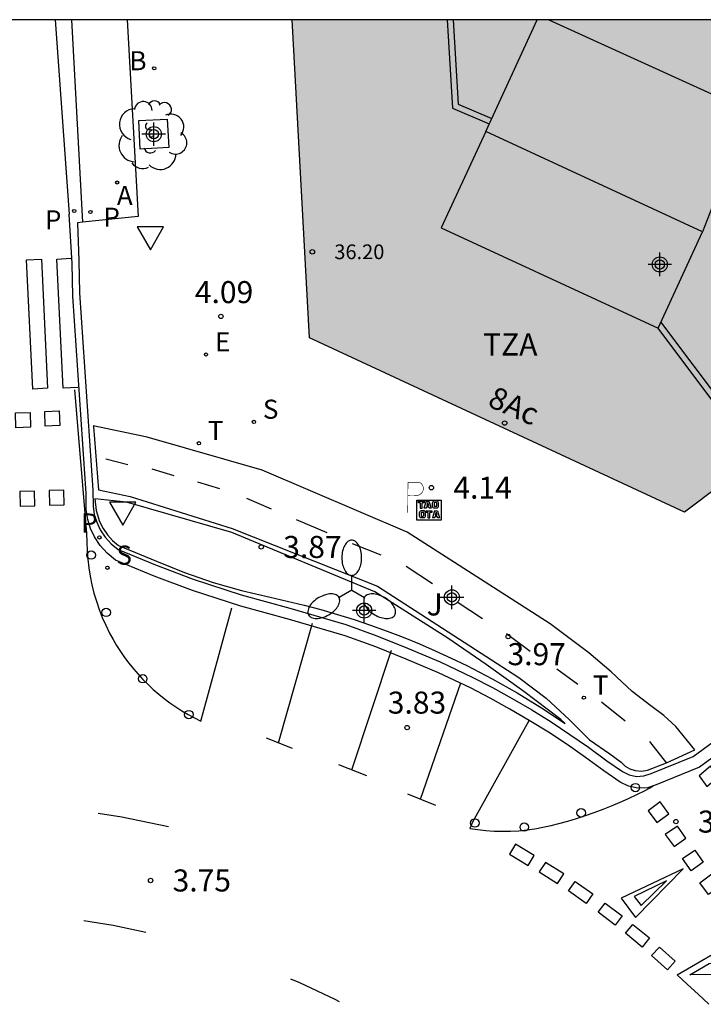
# Model space of a CAD drawing. Units: metres. Extents: x 583093 to 583447, y 4795039 to 4795291.
# Drawn here: x 583170 to 583193, y 4795257 to 4795290 of the extents above; entities that cross this region are included whole.
import ezdxf
from ezdxf.enums import TextEntityAlignment as Align

# ---------------------------------------------------------------- set-up
doc = ezdxf.new("R2010")
doc.units = ezdxf.units.M
doc.header["$MEASUREMENT"] = 0
for name, color, linetype in [('010106', 9, 'Continuous'), ('020204', 9, 'Continuous'), ('020308', 9, 'Continuous'), ('060108', 9, 'Continuous'), ('060112', 1, 'Continuous'), ('060113', 4, 'Continuous'), ('080110', 9, 'Continuous'), ('080125', 6, 'Continuous'), ('080201', 9, 'Continuous'), ('080202', 9, 'Continuous'), ('080303', 9, 'Continuous'), ('080308', 9, 'Continuous'), ('080311', 9, 'Continuous'), ('090209', 9, 'Continuous'), ('100101', 9, 'Continuous'), ('100105', 3, 'Continuous'), ('100202', 3, 'Continuous'), ('100302', 7, 'Continuous'), ('200202', 4, 'Continuous'), ('200205', 4, 'Continuous'), ('200302', 4, 'Continuous'), ('200305', 4, 'Continuous'), ('210203', 4, 'Continuous'), ('210204', 9, 'Continuous'), ('210205', 4, 'Continuous'), ('210303', 4, 'Continuous'), ('210304', 9, 'Continuous'), ('210305', 4, 'Continuous'), ('220205', 1, 'Continuous'), ('220305', 1, 'Continuous'), ('240205', 1, 'Continuous'), ('240305', 1, 'Continuous'), ('250205', 9, 'Continuous'), ('260101', 9, 'Continuous'), ('260202', 9, 'Continuous'), ('260203', 9, 'Continuous'), ('260205', 9, 'Continuous'), ('260208', 9, 'Continuous'), ('260303', 9, 'Continuous'), ('990501', 21, 'Continuous'), ('C_Edificios', 5, 'Continuous'), ('Centroides', 1, 'Continuous')]:
    doc.layers.add(name, color=color, linetype=linetype)
doc.layers.add('080111', color=7, linetype='Continuous', lineweight=30)
doc.styles.add('ARIAL', font='arial.ttf', dxfattribs={"height": 1})
doc.styles.add('ARIALI', font='ariali.ttf', dxfattribs={"height": 1})
doc.styles.add('ROMANS', font='romans__.ttf', dxfattribs={"height": 1})
doc.styles.get("Standard").update_dxf_attribs({"font": 'arial.ttf'})

# ---------------------------------------------------------------- blocks, each defined once
blk = doc.blocks.new('Centroide')
for points in [[(0, -0.402), (0, 0.402)], [(0.402, 0), (-0.402, 0)]]:
    blk.add_lwpolyline(points)
for radius in [0.256, 0.159]:
    blk.add_circle((0, 0), radius)
blk = doc.blocks.new('ABAS')
blk.add_circle((0, 0), 0.055)
blk = doc.blocks.new('REGTRA')
blk.add_circle((0, 0), 0.055)
blk = doc.blocks.new('PLUVI3')
blk.add_circle((0, 0), 0.055)
blk = doc.blocks.new('SANEA')
blk.add_circle((0, 0), 0.055)
blk = doc.blocks.new('FAROLM')
for q in [(0, 0.5), (0.433, -0.25), (-0.433, -0.25)]:
    blk.add_line((0, 0), q)
for points in [[(0, 0.5, 0.159986), (0.117, 0.538, 0.106322), (0.238, 0.675, 0.071006), (0.309, 0.858, 0.057309), (0.337, 1.099, 0.057309), (0.309, 1.339, 0.071006), (0.238, 1.522, 0.106322), (0.117, 1.659, 0.159986), (0, 1.697, 0.159986), (-0.117, 1.659, 0.106322), (-0.238, 1.522, 0.071006), (-0.309, 1.339, 0.057309), (-0.337, 1.099, 0.057309), (-0.309, 0.858, 0.071006), (-0.238, 0.675, 0.106322), (-0.117, 0.538, 0.159986)], [(-0.433, -0.25, 0.159986), (-0.525, -0.168, 0.106322), (-0.704, -0.131, 0.071006), (-0.898, -0.161, 0.057309), (-1.12, -0.258, 0.057309), (-1.315, -0.402, 0.071006), (-1.437, -0.555, 0.106322), (-1.495, -0.728, 0.159986), (-1.47, -0.849, 0.159986), (-1.378, -0.931, 0.106322), (-1.199, -0.967, 0.071006), (-1.005, -0.937, 0.057309), (-0.783, -0.841, 0.057309), (-0.588, -0.697, 0.071006), (-0.466, -0.544, 0.106322), (-0.408, -0.371, 0.159986)], [(0.433, -0.25, 0.159986), (0.408, -0.371, 0.106322), (0.466, -0.544, 0.071006), (0.588, -0.697, 0.057309), (0.783, -0.841, 0.057309), (1.005, -0.937, 0.071006), (1.199, -0.967, 0.106322), (1.378, -0.931, 0.159986), (1.47, -0.849, 0.159986), (1.495, -0.728, 0.106322), (1.437, -0.555, 0.071006), (1.315, -0.402, 0.057309), (1.12, -0.258, 0.057309), (0.898, -0.161, 0.071006), (0.704, -0.131, 0.106322), (0.525, -0.168, 0.159986)]]:
    blk.add_lwpolyline(points, format="xyb", close=True)
blk = doc.blocks.new('ARBOL')
blk.add_circle((0, 0), 0.0587)
for centre, radius, start, end in [((-0.28, 0.855), 0.3, 359.2878, 173.6078), ((0.097, 0.97), 0.21, 23.1565, 160.4665), ((0.438, 0.881), 0.24, 301.578, 139.328), ((-0.564, 0.381), 0.532, 92.28, 254.58), ((0.656, 0.288), 0.443, 319.8556, 114.7656), ((-0.091, 0.321), 0.12, 119.14, 310.56), ((0.819, -0.249), 0.383, 235.5275, 62.0275), ((-0.556, -0.339), 0.555, 142.64, 266.54), ((-0.039, -0.384), 0.21, 189.64, 323.88), ((0.299, -0.624), 0.532, 224.67, 0.24), ((-0.301, -0.676), 0.45, 213.78, 295.32)]:
    blk.add_arc(centre, radius, start, end)
blk = doc.blocks.new('RETEL')
blk.add_circle((0, 0), 0.055)
blk = doc.blocks.new('BOCAR')
blk.add_circle((0, 0), 0.055)
blk = doc.blocks.new('COTAPU')
blk.add_circle((0, 0), 0.075)
blk = doc.blocks.new('SETRA')
at = {"linetype": 'Continuous'}
blk.add_lwpolyline([(0.451, 0.26), (-0.45, 0.26), (-0.001, -0.52)], close=True, dxfattribs=at)
blk = doc.blocks.new('BloquePortal')
blk.add_circle((0, 0), 0.075)
at = {"flags": 5}
blk.add_attdef('INDICE', text='', height=0.75, dxfattribs=at).set_placement((0, 0), align=Align.MIDDLE_CENTER)
blk = doc.blocks.new('OTA_TAO')
for points in [[(0.31, 0.682), (1.13, 0.682), (1.13, 0.001), (0.31, 0.001)], [(0.963, 0.649), (0.922, 0.649), (0.892, 0.644), (0.864, 0.633), (0.847, 0.617), (0.835, 0.595), (0.83, 0.562), (0.826, 0.526), (0.826, 0.489), (0.834, 0.454), (0.85, 0.432), (0.873, 0.418), (0.904, 0.413), (0.946, 0.412), (0.978, 0.414), (1.009, 0.419), (1.031, 0.436), (1.043, 0.464), (1.046, 0.495), (1.046, 0.549), (1.043, 0.586), (1.035, 0.613), (1.019, 0.63), (1.004, 0.641), (0.985, 0.646)], [(0.96, 0.593), (0.927, 0.593), (0.907, 0.59), (0.9, 0.586), (0.897, 0.583), (0.896, 0.577), (0.895, 0.55), (0.894, 0.516), (0.894, 0.516), (0.894, 0.482), (0.895, 0.476), (0.9, 0.469), (0.909, 0.468), (0.945, 0.467), (0.971, 0.469), (0.981, 0.476), (0.983, 0.482), (0.986, 0.502), (0.986, 0.549), (0.983, 0.573), (0.983, 0.576), (0.98, 0.585), (0.98, 0.585), (0.974, 0.591)], [(0.521, 0.318), (0.48, 0.318), (0.45, 0.312), (0.423, 0.302), (0.405, 0.286), (0.393, 0.264), (0.388, 0.23), (0.384, 0.195), (0.384, 0.158), (0.393, 0.123), (0.408, 0.101), (0.431, 0.087), (0.462, 0.082), (0.505, 0.081), (0.536, 0.083), (0.567, 0.088), (0.589, 0.105), (0.601, 0.133), (0.604, 0.164), (0.604, 0.218), (0.602, 0.255), (0.594, 0.282), (0.577, 0.299), (0.562, 0.31), (0.543, 0.315)], [(0.518, 0.262), (0.485, 0.262), (0.465, 0.259), (0.458, 0.255), (0.455, 0.252), (0.454, 0.246), (0.453, 0.219), (0.452, 0.185), (0.452, 0.185), (0.453, 0.151), (0.453, 0.145), (0.459, 0.137), (0.468, 0.137), (0.504, 0.136), (0.529, 0.138), (0.539, 0.145), (0.541, 0.15), (0.544, 0.171), (0.544, 0.218), (0.541, 0.242), (0.541, 0.245), (0.538, 0.254), (0.538, 0.254), (0.532, 0.26)]]:
    blk.add_lwpolyline(points, close=True)
for points in [[(0.424, 0.59), (0.365, 0.59), (0.365, 0.644), (0.552, 0.644), (0.552, 0.59), (0.489, 0.59)], [(0.424, 0.59), (0.422, 0.405), (0.489, 0.405), (0.489, 0.59)], [(0.623, 0.644), (0.548, 0.405)], [(0.62, 0.405), (0.548, 0.405)], [(0.633, 0.453), (0.62, 0.405)], [(0.623, 0.644), (0.719, 0.644)], [(0.633, 0.453), (0.711, 0.453)], [(0.671, 0.592), (0.645, 0.495)], [(0.645, 0.495), (0.699, 0.495)], [(0.671, 0.592), (0.699, 0.495)], [(0.711, 0.453), (0.725, 0.404)], [(0.719, 0.644), (0.792, 0.404), (0.725, 0.404)], [(0.682, 0.262), (0.624, 0.262), (0.624, 0.316), (0.811, 0.316), (0.811, 0.262), (0.748, 0.262)], [(0.682, 0.262), (0.681, 0.077), (0.748, 0.077), (0.748, 0.262)], [(0.91, 0.316), (0.835, 0.077)], [(0.907, 0.077), (0.835, 0.077)], [(0.921, 0.125), (0.907, 0.077)], [(0.91, 0.316), (1.006, 0.316)], [(0.921, 0.125), (0.998, 0.125)], [(0.958, 0.264), (0.932, 0.168)], [(0.932, 0.168), (0.986, 0.167)], [(0.958, 0.264), (0.986, 0.167)], [(0.998, 0.125), (1.012, 0.077)], [(1.006, 0.316), (1.08, 0.076), (1.012, 0.077)]]:
    blk.add_lwpolyline(points)
at = {"layer": '260208', "const_width": 0.02}
blk.add_lwpolyline([(0.001, 1.285), (-0.004, 0.253)], dxfattribs=at)
blk.add_lwpolyline([(0.001, 1.285), (0.395, 1.285, -0.828096), (0.272, 0.838), (0.006, 0.833)], format="xyb", dxfattribs=at)
blk = doc.blocks.new('PUNTO')
blk.add_circle((0, 0), 0.075)
blk = doc.blocks.new('REGELE')
blk.add_circle((0, 0), 0.055)
blk = doc.blocks.new('PLUVI2')
blk.add_circle((0, 0), 0.055)
blk = doc.blocks.new('HUEPIV')
blk.add_circle((0, 0), 0.145)

msp = doc.modelspace()

# ---------------------------------------------------------------- hatches: boundary and pattern name
at = {"layer": '990501'}
msp.add_hatch(color=256, dxfattribs=at).paths.add_polyline_path([(583214.209, 4795289.835), (583213.844, 4795290.006), (583213.479, 4795290.176), (583178.972, 4795290.176), (583179.57, 4795279.353), (583192.331, 4795273.411)], flags=0)

# ---------------------------------------------------------------- linework, layer by layer
at = {"layer": '010106'}
msp.add_lwpolyline([(583094.151, 4795040.185), (583444.141, 4795040.178), (583444.147, 4795290.171), (583094.157, 4795290.178)], close=True, dxfattribs=at)
at = {"layer": '060108', "flags": 128}
for points in [[(583173.358, 4795290.176), (583173.731, 4795283.476)], [(583197.084, 4795267.829), (583192.846, 4795264.738), (583191.373, 4795264.131), (583191.078, 4795264.036), (583190.742, 4795264.019), (583190.423, 4795264.086), (583190.147, 4795264.223), (583189.585, 4795264.607), (583188.963, 4795265.066), (583188.337, 4795265.503), (583187.699, 4795265.923), (583187.05, 4795266.326), (583186.39, 4795266.711), (583185.721, 4795267.079), (583185.043, 4795267.429), (583183.961, 4795267.941), (583182.855, 4795268.408), (583181.826, 4795268.827), (583180.785, 4795269.2), (583178.883, 4795269.758), (583177.225, 4795270.216), (583175.582, 4795270.752), (583174.279, 4795271.238), (583172.962, 4795271.785), (583172.674, 4795272.018), (583172.438, 4795272.277), (583172.245, 4795272.569), (583172.109, 4795272.862), (583172.015, 4795273.17), (583171.966, 4795273.489), (583171.961, 4795274.049), (583171.504, 4795280.764), (583171.488, 4795281.875), (583171.377, 4795283.553)], [(583173.731, 4795283.476), (583171.834, 4795283.285)], [(583171.834, 4795283.285), (583171.666, 4795283.268), (583171.717, 4795281.984), (583171.733, 4795280.877), (583172.19, 4795274.161), (583172.195, 4795273.614), (583172.238, 4795273.337), (583172.319, 4795273.07), (583172.437, 4795272.816), (583172.605, 4795272.562), (583172.809, 4795272.337), (583173.046, 4795272.146), (583174.319, 4795271.617), (583175.61, 4795271.136), (583177.241, 4795270.604), (583178.895, 4795270.147), (583180.808, 4795269.586), (583181.862, 4795269.208), (583182.9, 4795268.786), (583184.013, 4795268.315), (583185.106, 4795267.798), (583185.792, 4795267.444), (583186.468, 4795267.072), (583187.134, 4795266.683), (583187.79, 4795266.276), (583188.434, 4795265.851), (583189.067, 4795265.41), (583189.688, 4795264.952), (583190.228, 4795264.583), (583190.452, 4795264.472), (583190.695, 4795264.421), (583190.953, 4795264.434), (583191.199, 4795264.513), (583192.627, 4795265.102), (583196.582, 4795267.986)]]:
    msp.add_lwpolyline(points, dxfattribs=at)
at = {"layer": '060112', "flags": 128}
msp.add_lwpolyline([(583192.689, 4795265.327), (583192.043, 4795266.116), (583191.63, 4795266.487), (583191.187, 4795266.824), (583190.556, 4795267.304), (583189.833, 4795267.984), (583189.078, 4795268.63), (583187.763, 4795269.618), (583182.893, 4795272.734), (583177.949, 4795274.847), (583174.042, 4795275.969), (583172.205, 4795276.358), (583172.21, 4795276.332), (583172.386, 4795274.173), (583173.464, 4795273.949), (583176.937, 4795272.858), (583181.878, 4795270.895), (583186.69, 4795267.787), (583187.618, 4795267.082), (583188.423, 4795266.343), (583189.094, 4795265.668), (583189.788, 4795265.185), (583190.174, 4795264.902), (583190.31, 4795264.771), (583190.471, 4795264.674), (583190.649, 4795264.615), (583190.864, 4795264.598), (583191.076, 4795264.636), (583191.716, 4795264.88), (583192.689, 4795265.327)], dxfattribs=at)
at = {"layer": '060113', "flags": 128}
for points in [[(583170.907, 4795290.177), (583171.377, 4795283.553)], [(583171.466, 4795290.177), (583171.834, 4795283.285)]]:
    msp.add_lwpolyline(points, dxfattribs=at)
at = {"layer": '080110', "flags": 128}
for points in [[(583185.564, 4795286.371), (583187.321, 4795290.176)], [(583187.718, 4795290.176), (583195.527, 4795286.624), (583195.991, 4795286.845), (583197.992, 4795284.066), (583194.994, 4795281.889), (583193.607, 4795284.03), (583193.269, 4795283.769), (583192.948, 4795282.956)], [(583185.564, 4795286.371), (583184.049, 4795283.096), (583191.433, 4795279.681), (583192.948, 4795282.956)], [(583192.948, 4795282.956), (583185.564, 4795286.371)]]:
    msp.add_lwpolyline(points, dxfattribs=at)
at = {"layer": '080111', "flags": 128}
msp.add_lwpolyline([(583213.479, 4795290.176), (583213.844, 4795290.006), (583214.209, 4795289.835), (583208.745, 4795285.733), (583208.585, 4795285.612), (583194.928, 4795275.361), (583194.768, 4795275.241), (583192.331, 4795273.411), (583179.57, 4795279.353), (583178.972, 4795290.176)], dxfattribs=at)
at = {"layer": '080125', "flags": 128}
for points in [[(583184.253, 4795290.176), (583184.432, 4795287.162), (583185.686, 4795286.636)], [(583184.453, 4795290.176), (583184.624, 4795287.298), (583185.77, 4795286.817)], [(583194.768, 4795275.241), (583191.434, 4795279.683)], [(583194.928, 4795275.361), (583191.53, 4795279.889)]]:
    msp.add_lwpolyline(points, dxfattribs=at)
at = {"layer": '100101', "flags": 128}
msp.add_lwpolyline([(583174.721, 4795286.796), (583174.774, 4795285.824), (583173.802, 4795285.771), (583173.749, 4795286.743), (583174.721, 4795286.796)], dxfattribs=at)
at = {"layer": '100105', "flags": 128}
msp.add_lwpolyline([(583172.258, 4795273.864), (583172.299, 4795273.471), (583172.417, 4795273.093), (583172.535, 4795272.86), (583172.683, 4795272.644), (583172.858, 4795272.449), (583173.057, 4795272.279), (583174.357, 4795271.746), (583175.314, 4795271.359), (583176.289, 4795271.023), (583177.253, 4795270.746), (583178.229, 4795270.518), (583178.807, 4795270.39), (583179.382, 4795270.25), (583179.954, 4795270.097), (583180.522, 4795269.933), (583181.087, 4795269.756), (583181.648, 4795269.567), (583182.205, 4795269.367), (583182.758, 4795269.155), (583183.306, 4795268.931), (583183.849, 4795268.696), (583184.387, 4795268.449), (583184.92, 4795268.191), (583185.784, 4795267.742), (583186.632, 4795267.262), (583187.463, 4795266.754), (583188.276, 4795266.217), (583188.123, 4795266.36), (583186.863, 4795267.312), (583185.581, 4795268.233), (583184.277, 4795269.123), (583181.788, 4795270.697), (583176.918, 4795272.717), (583173.331, 4795273.753), (583172.258, 4795273.864)], dxfattribs=at)
at = {"layer": '260101', "flags": 128}
for points in [[(583170.141, 4795277.605), (583169.926, 4795282), (583170.435, 4795282.025), (583170.65, 4795277.63), (583170.141, 4795277.605)], [(583171.674, 4795277.66), (583171.176, 4795277.636), (583170.961, 4795282.031), (583171.436, 4795282.055)], [(583171.561, 4795277.581), (583171.974, 4795272.695), (583171.988, 4795272.395), (583171.996, 4795272.103), (583172.017, 4795271.811), (583172.051, 4795271.52), (583172.097, 4795271.231), (583172.155, 4795270.944), (583172.226, 4795270.66), (583172.309, 4795270.379), (583172.403, 4795270.102), (583172.51, 4795269.829), (583172.628, 4795269.562), (583172.758, 4795269.299), (583172.875, 4795269.085), (583172.999, 4795268.875), (583173.131, 4795268.669), (583173.27, 4795268.469), (583173.416, 4795268.273), (583173.569, 4795268.083), (583173.728, 4795267.899), (583173.895, 4795267.72), (583174.067, 4795267.548), (583174.246, 4795267.382), (583174.43, 4795267.222), (583174.62, 4795267.069), (583174.815, 4795266.923), (583175.016, 4795266.784), (583175.221, 4795266.652), (583175.431, 4795266.528), (583175.646, 4795266.411), (583175.864, 4795266.302), (583176.92, 4795270.16)], [(583173.381, 4795275.026), (583172.628, 4795275.216)], [(583174.955, 4795274.655), (583174.211, 4795274.88)], [(583176.51, 4795274.211), (583175.766, 4795274.436)], [(583178.276, 4795273.515), (583177.429, 4795273.879)], [(583180.168, 4795272.709), (583179.12, 4795273.155)], [(583182.004, 4795271.95), (583181.024, 4795272.339)], [(583183.752, 4795270.979), (583182.86, 4795271.56)], [(583185.456, 4795269.78), (583184.596, 4795270.348)], [(583178.512, 4795265.565), (583179.669, 4795269.631)], [(583187.08, 4795268.675), (583186.27, 4795269.27)], [(583181.005, 4795264.647), (583182.36, 4795268.713)], [(583188.697, 4795267.549), (583187.983, 4795268.073)], [(583183.347, 4795263.644), (583184.717, 4795267.608)], [(583190.311, 4795266.3), (583189.51, 4795266.943)], [(583187.034, 4795266.308), (583185.11, 4795262.86)], [(583178.094, 4795265.73), (583178.971, 4795265.384)], [(583191.732, 4795264.875), (583191.154, 4795265.602)], [(583180.558, 4795264.824), (583181.509, 4795264.448)], [(583193.217, 4795264.764), (583192.83, 4795264.442), (583193.098, 4795264.081), (583193.485, 4795264.403), (583193.217, 4795264.764)], [(583182.9, 4795263.821), (583183.851, 4795263.445)]]:
    msp.add_lwpolyline(points, dxfattribs=at)
at = {"layer": '260101'}
for points in [[(583170.05, 4795276.81), (583170.07, 4795276.31), (583169.57, 4795276.29), (583169.55, 4795276.79)], [(583171.04, 4795276.86), (583171.07, 4795276.36), (583170.57, 4795276.34), (583170.55, 4795276.84)], [(583170.2, 4795274.13), (583169.7, 4795274.12), (583169.71, 4795273.62), (583170.21, 4795273.63)], [(583171.2, 4795274.16), (583170.7, 4795274.15), (583170.71, 4795273.65), (583171.21, 4795273.66)], [(583191.5, 4795263.55), (583191.1, 4795263.25), (583191.39, 4795262.85), (583191.8, 4795263.14)], [(583192.09, 4795262.73), (583191.68, 4795262.44), (583191.98, 4795262.03), (583192.38, 4795262.32)], [(583186.58, 4795262.11), (583186.38, 4795261.77), (583187.01, 4795261.39), (583187.21, 4795261.73)], [(583192.68, 4795261.91), (583192.97, 4795261.5), (583192.56, 4795261.21), (583192.27, 4795261.62)], [(583187.6, 4795261.49), (583187.39, 4795261.17), (583188.01, 4795260.77), (583188.22, 4795261.1)], [(583192.29, 4795261.27), (583190.18, 4795260.27), (583190.66, 4795259.62)], [(583193.26, 4795261.1), (583193.56, 4795260.69), (583193.15, 4795260.4), (583192.86, 4795260.8)], [(583188.61, 4795260.84), (583189.21, 4795260.42), (583188.98, 4795260.09), (583188.38, 4795260.52)], [(583189.63, 4795260.11), (583190.21, 4795259.67), (583189.97, 4795259.35), (583189.39, 4795259.8)], [(583190.57, 4795259.38), (583191.14, 4795258.92), (583190.89, 4795258.61), (583190.32, 4795259.08)], [(583191.48, 4795258.61), (583191.21, 4795258.32), (583191.76, 4795257.83), (583192.02, 4795258.13)], [(583194.37, 4795258.06), (583193.98, 4795257.68), (583192.52, 4795257.67), (583193.17, 4795258.05)]]:
    msp.add_lwpolyline(points, close=True, dxfattribs=at)
for points in [[(583185.11, 4795262.86), (583185.02, 4795262.65), (583185.3, 4795262.61), (583185.57, 4795262.58), (583185.85, 4795262.56), (583186.13, 4795262.56), (583186.41, 4795262.56), (583186.69, 4795262.57), (583186.96, 4795262.6), (583187.24, 4795262.64), (583187.51, 4795262.69), (583187.79, 4795262.75), (583188.05, 4795262.82), (583188.36, 4795262.9), (583188.66, 4795262.99), (583188.96, 4795263.09), (583189.26, 4795263.19), (583189.56, 4795263.3), (583189.85, 4795263.42), (583190.14, 4795263.54), (583190.43, 4795263.67), (583190.71, 4795263.8), (583191, 4795263.94), (583191.27, 4795264.09)], [(583172.37, 4795263.17), (583173.18, 4795263.04), (583174.77, 4795262.71)], [(583190.86, 4795260.02), (583191.72, 4795260.86), (583190.62, 4795260.33)], [(583190.62, 4795260.33), (583190.86, 4795260.02)], [(583171.88, 4795259.51), (583172.88, 4795259.35), (583173.99, 4795259.12)], [(583193.16, 4795256.67), (583192.8, 4795257.01), (583192.44, 4795257.34), (583192.08, 4795257.67), (583194.11, 4795258.85)], [(583180.59, 4795256.75), (583180.44, 4795256.83), (583179.24, 4795257.39), (583178.93, 4795257.52)]]:
    msp.add_lwpolyline(points, dxfattribs=at)

# ---------------------------------------------------------------- block references
at = {"layer": '020204', "rotation": 359.9987685839998}
for p in [(583176.549, 4795280.079, 4.086), (583183.715, 4795274.248, 4.137), (583177.921, 4795272.23, 3.87), (583186.331, 4795269.179, 3.969), (583182.89, 4795266.082, 3.828), (583192.041, 4795262.881, 3.929), (583174.155, 4795260.877, 3.75)]:
    msp.add_blockref('COTAPU', p, dxfattribs=at)
at = {"layer": '080201', "rotation": 359.9987685915977}
msp.add_blockref('PUNTO', (583179.661, 4795282.277, 36.201), dxfattribs=at)
at = {"layer": '080202', "rotation": 359.9987685839998}
msp.add_blockref('BloquePortal', (583186.21, 4795276.446), dxfattribs=at)
at = {"layer": '090209'}
msp.add_blockref('OTA_TAO', (583182.915, 4795273.146), dxfattribs=at)
at = {"layer": '100202', "rotation": 359.9987685839998}
msp.add_blockref('ARBOL', (583174.187, 4795286.236), dxfattribs=at)
at = {"layer": '200202', "rotation": 359.9987685839998}
msp.add_blockref('BOCAR', (583174.279, 4795288.523, 4.052), dxfattribs=at)
at = {"layer": '200205', "rotation": 359.9987685839998}
msp.add_blockref('ABAS', (583173.016, 4795284.636, 3.825), dxfattribs=at)
at = {"layer": '210203', "rotation": 359.9987685839998}
msp.add_blockref('PLUVI2', (583172.107, 4795283.633, 3.872), dxfattribs=at)
at = {"layer": '210204', "rotation": 359.9987685839998}
for p in [(583177.673, 4795276.488, 4.106), (583172.685, 4795271.521, 3.869)]:
    msp.add_blockref('SANEA', p, dxfattribs=at)
at = {"layer": '210205', "rotation": 359.9987685839998}
for p in [(583171.556, 4795283.667, 3.83), (583172.412, 4795272.555, 3.857)]:
    msp.add_blockref('PLUVI3', p, dxfattribs=at)
at = {"layer": '220205', "rotation": 359.9987685839998}
msp.add_blockref('REGELE', (583176.043, 4795278.782, 4.086), dxfattribs=at)
at = {"layer": '240205', "rotation": 359.9987685839998}
msp.add_blockref('RETEL', (583175.8, 4795275.761, 4.06), dxfattribs=at)
at = {"layer": '250205', "rotation": 359.9987685839998}
msp.add_blockref('FAROLM', (583181.003, 4795270.763), dxfattribs=at)
at = {"layer": '260202', "rotation": 359.9987685839998}
for p in [(583172.134, 4795271.954), (583172.643, 4795270.004), (583173.887, 4795267.746), (583175.455, 4795266.523), (583190.66, 4795264.038), (583188.818, 4795263.182), (583185.196, 4795262.833), (583186.878, 4795262.695)]:
    msp.add_blockref('HUEPIV', p, dxfattribs=at)
at = {"layer": '260203', "rotation": 359.9987685915977}
msp.add_blockref('REGTRA', (583188.909, 4795267.099, 4.107), dxfattribs=at)
at = {"layer": '260205', "rotation": 359.9987685839998}
for p in [(583174.149, 4795282.866), (583173.206, 4795273.491)]:
    msp.add_blockref('SETRA', p, dxfattribs=at)
at = {"layer": 'C_Edificios', "rotation": 359.9987685839998}
msp.add_blockref('Centroide', (583191.494, 4795281.846), dxfattribs=at)
at = {"layer": 'Centroides', "rotation": 359.9987685839998}
for p in [(583174.264, 4795286.282), (583184.414, 4795270.515), (583181.427, 4795270.064)]:
    msp.add_blockref('Centroide', p, dxfattribs=at)

# ---------------------------------------------------------------- texts
at = {"layer": '020308', "style": 'ARIAL'}
for s, p in [('4.09', (583175.662, 4795280.53)), ('4.14', (583184.465, 4795273.873)), ('3.87', (583178.671, 4795271.855)), ('3.97', (583186.307, 4795268.205)), ('3.83', (583182.231, 4795266.556)), ('3.93', (583192.791, 4795262.506)), ('3.75', (583174.905, 4795260.502))]:
    msp.add_text(s, height=0.75, rotation=359.9988, dxfattribs=at).set_placement(p)
at = {"layer": '080303', "style": 'ARIAL'}
msp.add_text('36.20', height=0.5, rotation=359.9988, dxfattribs=at).set_placement((583180.411, 4795282.027))
at = {"layer": '080308', "style": 'ARIALI'}
msp.add_text('8Ac', height=0.75, rotation=336.2988, dxfattribs=at).set_placement((583185.594, 4795277.037))
at = {"layer": '080311', "style": 'ARIAL'}
msp.add_text('TZA', height=0.75, rotation=359.9988, dxfattribs=at).set_placement((583185.474, 4795278.747))
at = {"layer": '100302', "style": 'ARIAL'}
msp.add_text('J', height=0.75, rotation=359.9988, dxfattribs=at).set_placement((583183.554, 4795269.897))
at = {"layer": '200302', "style": 'ROMANS'}
msp.add_text('B', height=0.65, rotation=359.9988, dxfattribs=at).set_placement((583173.435, 4795288.456))
at = {"layer": '200305', "style": 'ROMANS'}
msp.add_text('A', height=0.65, rotation=359.9988, dxfattribs=at).set_placement((583173.007, 4795283.868))
at = {"layer": '210303', "style": 'ROMANS'}
msp.add_text('P', height=0.65, rotation=359.9988, dxfattribs=at).set_placement((583172.549, 4795283.13))
at = {"layer": '210304', "style": 'ROMANS'}
for p in [(583177.979, 4795276.594), (583172.991, 4795271.627)]:
    msp.add_text('S', height=0.65, rotation=359.9988, dxfattribs=at).set_placement(p)
at = {"layer": '210305', "style": 'ROMANS'}
for p in [(583170.557, 4795283.04), (583171.789, 4795272.72)]:
    msp.add_text('P', height=0.65, rotation=359.9988, dxfattribs=at).set_placement(p)
at = {"layer": '220305', "style": 'ROMANS'}
msp.add_text('E', height=0.65, rotation=359.9988, dxfattribs=at).set_placement((583176.349, 4795278.888))
at = {"layer": '240305', "style": 'ROMANS'}
msp.add_text('T', height=0.65, rotation=359.9988, dxfattribs=at).set_placement((583176.106, 4795275.867))
at = {"layer": '260303', "style": 'ROMANS'}
msp.add_text('T', height=0.65, rotation=359.9988, dxfattribs=at).set_placement((583189.215, 4795267.205))

doc.saveas('drawing.dxf')
